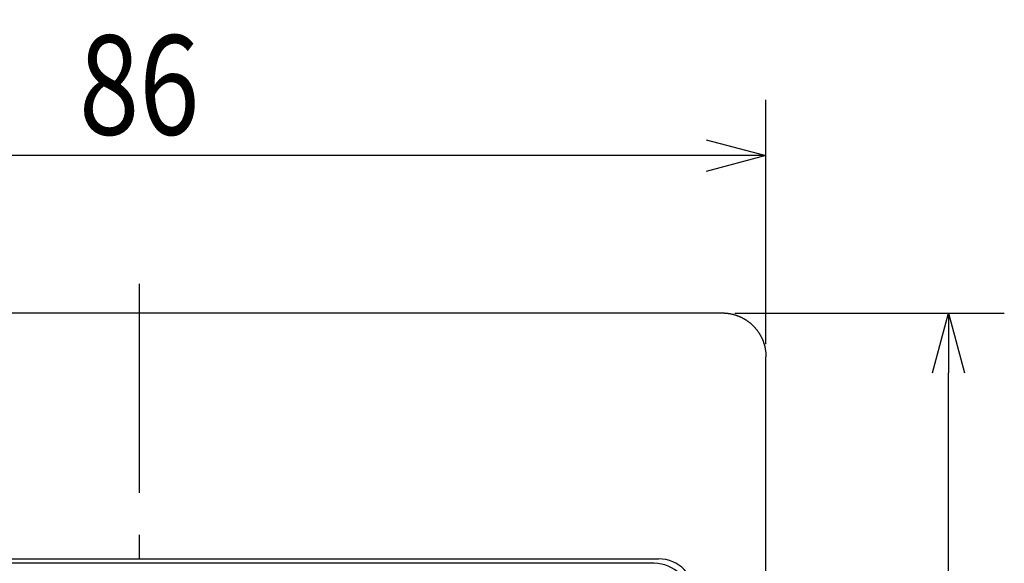
# Model space of a CAD drawing. Units: millimetres. Extents: x 6 to 428, y 2 to 576.
# Drawn here: x 228 to 277, y 496 to 523 of the extents above; entities that cross this region are included whole.
import ezdxf

# ---------------------------------------------------------------- set-up
doc = ezdxf.new("R2010")
doc.units = ezdxf.units.MM
doc.header["$LTSCALE"] = 0.331025
doc.linetypes.add('CENTER', pattern=[50.8, 31.75, -6.35, 6.35, -6.35])
doc.styles.get("Standard").update_dxf_attribs({"font": 'txt', "bigfont": 'extfont2'})
doc.dimstyles.get("Standard").update_dxf_attribs({"dimtxt": 2.5, "dimasz": 2.5, "dimexe": 1.25, "dimexo": 0.625, "dimtad": 1, "dimzin": 0, "dimdsep": 46, "dimtxsty": 'Standard', "dimcen": 2.5, "dimadec": 0, "dimazin": 0, "dimtfac": 0.75, "dimtmove": 0, "dimatfit": 3, "dimfxl": 1, "dimarcsym": 0})

# ---------------------------------------------------------------- blocks, each defined once
blk = doc.blocks.new('_OPEN30')
at = {"color": 0, "linetype": 'ByBlock', "lineweight": -2}
for p, q in [((-1, 0.267949), (0, 0)), ((0, 0), (-1, -0.267949)), ((0, 0), (-1, 0))]:
    blk.add_line(p, q, dxfattribs=at)
blk = doc.blocks.new('*D12')
at = {"color": 0, "linetype": 'Continuous', "lineweight": 25}
for p, q in [((202.119, 506.771), (202.119, 519.049)), ((265.157, 506.771), (265.157, 519.049)), ((262.157, 516.249), (205.119, 516.249))]:
    blk.add_line(p, q, dxfattribs=at)
at = {"layer": 'Defpoints', "color": 0}
for p in [(202.119, 516.249), (202.119, 506.146), (265.157, 506.146)]:
    blk.add_point(p, dxfattribs=at)
at = {"color": 0, "lineweight": 25, "xscale": 3, "yscale": 3, "zscale": 3, "rotation": 180}
blk.add_blockref('_OPEN30', (202.119, 516.249), dxfattribs=at)
at = {"color": 0, "lineweight": 25, "xscale": 3, "yscale": 3, "zscale": 3}
blk.add_blockref('_OPEN30', (265.157, 516.249), dxfattribs=at)
at = {"color": 0, "lineweight": 25, "insert": (233.638, 519.801), "char_height": 5, "attachment_point": 5}
blk.add_mtext('\\W0.8000;86', dxfattribs=at)
blk = doc.blocks.new('*D13')
at = {"color": 0, "linetype": 'Continuous', "lineweight": 25}
for p, q in [((263.585, 508.336), (277.145, 508.336)), ((274.345, 461.492), (274.345, 505.336)), ((263.585, 458.492), (277.145, 458.492))]:
    blk.add_line(p, q, dxfattribs=at)
at = {"layer": 'Defpoints', "color": 0}
for p in [(262.96, 508.336), (274.345, 508.336), (262.96, 458.492)]:
    blk.add_point(p, dxfattribs=at)
at = {"color": 0, "lineweight": 25, "xscale": 3, "yscale": 3, "zscale": 3}
for p, rotation in [((274.345, 508.336), 90), ((274.345, 458.492), 270)]:
    blk.add_blockref('_OPEN30', p, dxfattribs=dict(at, rotation=rotation))
at = {"color": 0, "lineweight": 25, "insert": (270.793, 483.414), "char_height": 5, "attachment_point": 5, "rotation": 90}
blk.add_mtext('\\W0.8000;68', dxfattribs=at)

msp = doc.modelspace()

# ---------------------------------------------------------------- linework, layer by layer
at = {"color": 7, "linetype": 'CENTER', "lineweight": 25}
msp.add_line((233.63823, 509.80875), (233.63823, 495.98145), dxfattribs=at)
at = {"color": 7, "linetype": 'Continuous', "lineweight": 25}
for p, q in [((262.95989, 508.33607), (204.31657, 508.33607)), ((265.15715, 460.68933), (265.15715, 506.14635)), ((207.52203, 495.98145), (259.75443, 495.98145)), ((259.53466, 495.76168), (207.74181, 495.76168))]:
    msp.add_line(p, q, dxfattribs=at)
for centre in [(259.53466, 493.93025), (259.75443, 494.15002)]:
    msp.add_arc(centre, 1.83143, 0, 90, dxfattribs=at)
for points, knots in [([(262.95989, 508.34361), (262.97534, 508.34345), (263.00619, 508.34336), (263.05238, 508.34182), (263.0984, 508.33943), (263.14427, 508.33605), (263.18996, 508.33172), (263.2355, 508.32644), (263.28088, 508.32022), (263.32609, 508.31305), (263.37116, 508.30495), (263.41609, 508.29591), (263.4609, 508.2859), (263.50558, 508.27492), (263.5501, 508.263), (263.59441, 508.25015), (263.63847, 508.23636), (263.68225, 508.22165), (263.72569, 508.20603), (263.76876, 508.18952), (263.81142, 508.17212), (263.85363, 508.15386), (263.89538, 508.13476), (263.93667, 508.11482), (263.97749, 508.09404), (264.01784, 508.07242), (264.05773, 508.04996), (264.09716, 508.02667), (264.13612, 508.00254), (264.17463, 507.97757), (264.21268, 507.95175), (264.25024, 507.92507), (264.2873, 507.89757), (264.32381, 507.86927), (264.35975, 507.8402), (264.39506, 507.8104), (264.4297, 507.7799), (264.46365, 507.74874), (264.49684, 507.71692), (264.52936, 507.68455), (264.55036, 507.66235), (264.56093, 507.65134)], [0, 0, 0, 0, 0.04634587, 0.09254741, 0.13862553, 0.18460105, 0.23049464, 0.27632683, 0.32211795, 0.36788812, 0.41365723, 0.45946392, 0.50538128, 0.55139541, 0.59748437, 0.64362616, 0.68979876, 0.73598021, 0.78214871, 0.82828273, 0.87435997, 0.92034671, 0.96624951, 1.01208845, 1.05788361, 1.10365508, 1.14942295, 1.19520722, 1.24102784, 1.28690462, 1.33287401, 1.37895314, 1.4251118, 1.47131903, 1.5175436, 1.56375421, 1.60991954, 1.65600838, 1.70198975, 1.74784627, 1.79364593, 1.79364593, 1.79364593, 1.79364593]), ([(264.56093, 507.65134), (264.57127, 507.64011), (264.59211, 507.61783), (264.62234, 507.58345), (264.65195, 507.54852), (264.68081, 507.51292), (264.70896, 507.47669), (264.73639, 507.43982), (264.76309, 507.40231), (264.78906, 507.36418), (264.81424, 507.32547), (264.83859, 507.28625), (264.86211, 507.24654), (264.88477, 507.20638), (264.90657, 507.16579), (264.92749, 507.1248), (264.94753, 507.08343), (264.96667, 507.04172), (264.98491, 506.99966), (265.00225, 506.95726), (265.0187, 506.91449), (265.03426, 506.87134), (265.04893, 506.82784), (265.06269, 506.784), (265.07555, 506.73984), (265.08749, 506.69539), (265.09852, 506.65066), (265.10862, 506.60568), (265.11778, 506.56047), (265.12601, 506.51504), (265.1333, 506.46942), (265.13963, 506.42362), (265.14501, 506.37767), (265.14942, 506.33159), (265.15287, 506.2854), (265.15531, 506.23911), (265.15689, 506.19275), (265.15698, 506.16182), (265.15715, 506.14635)], [0, 0, 0, 0, 0.04577363, 0.09154105, 0.13732225, 0.18313737, 0.22900661, 0.27495028, 0.32098874, 0.36714121, 0.4133333, 0.45950575, 0.50565145, 0.55176309, 0.59783314, 0.64385392, 0.68981765, 0.73571652, 0.78154266, 0.82732442, 0.87314596, 0.91901033, 0.9649165, 1.01086335, 1.05684967, 1.10287422, 1.14893572, 1.19503293, 1.24116465, 1.28732975, 1.33352719, 1.37975607, 1.42601565, 1.47230539, 1.51862495, 1.56497424, 1.61135344, 1.65776305, 1.65776305, 1.65776305, 1.65776305])]:
    msp.add_open_spline(points, degree=3, knots=knots, dxfattribs=at)

# ---------------------------------------------------------------- dimensions: what is measured, and where the dimension line sits
at = {"color": 6, "linetype": 'Continuous', "lineweight": 25}
for base, p1, p2, angle, picture, middle in [((202.11931, 516.2487), (265.15715, 506.14635), (202.11931, 506.14635), 180, '*D12', (233.63823, 516.2487)), ((274.34502, 508.33607), (262.95989, 458.49207), (262.95989, 508.33607), 90, '*D13', (274.34502, 483.41407))]:
    dim = msp.add_linear_dim(base=base, p1=p1, p2=p2, angle=angle, text='\\W0.8000;<>', dimstyle='Standard', override={"dimtxt": 5, "dimasz": 3, "dimexe": 2.8, "dimgap": 1, "dimdec": 3, "dimlfac": 1.364256, "dimzin": 8, "dimblk": 'OPEN30', "dimclrd": 0, "dimclre": 0, "dimclrt": 0, "dimtp": 0, "dimtm": 0, "dimlwd": 25, "dimlwe": 25}, dxfattribs=at)
    dim.commit()
    dim.dimension.update_dxf_attribs({"geometry": picture, "text_midpoint": middle, "dimtype": 160})

doc.saveas('drawing.dxf')
